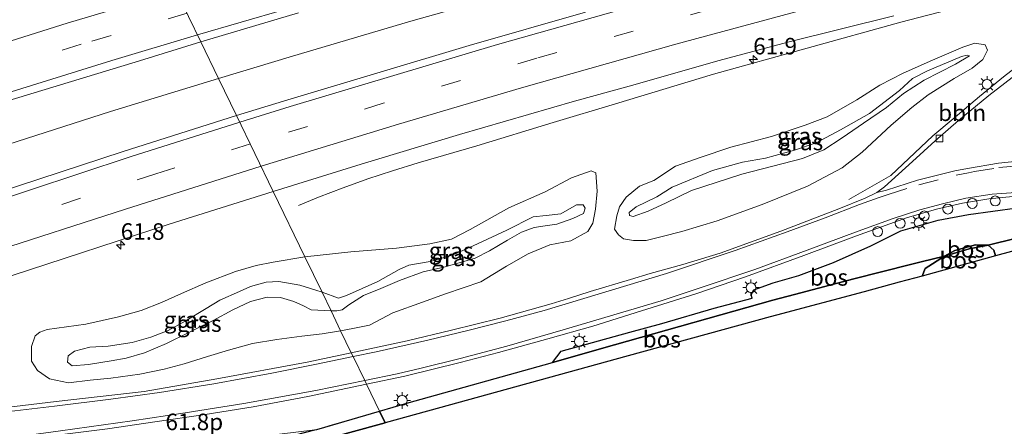
# Model space of a CAD drawing. Units: metres. Extents: x 179995 to 184837, y 485599 to 487502.
# Drawn here: x 180611 to 180760, y 485911 to 485972 of the extents above; entities that cross this region are included whole.
import ezdxf
from ezdxf.enums import TextEntityAlignment as Align

# ---------------------------------------------------------------- set-up
doc = ezdxf.new("R2010")
doc.units = ezdxf.units.M
doc.linetypes.add('IE-TERREINAFSCHEIDING', pattern=[10, 8, -2])
doc.linetypes.add('VW-3-9_STREEP', pattern=[12, 3, -9])
doc.layers.get('0').update_dxf_attribs({"lineweight": 25})
for name, color, linetype, lineweight in [('B-ME-AL-OVERIG-L-B1', 7, 'Continuous', 18), ('B-ME-AL-OVERIG-S-B1', 7, 'Continuous', 18), ('B-ME-AM-KILOMETR-S-B1', 7, 'Continuous', 18), ('B-ME-BV-GELEIDECONSTRUCTIE-GELEIDERAIL-L-B1', 213, 'BV-GELEIDERAIL', 18), ('B-ME-GR-BOS-GV-B6', 10, 'Continuous', 25), ('B-ME-GW-KRUINLIJN-L-B1', 93, 'Continuous', 18), ('B-ME-GW-TEENLIJN-L-B1', 93, 'Continuous', 18), ('B-ME-IE-GRASLAND-GV-B6', 93, 'Continuous', 18), ('B-ME-IE-HULPGEOMETRIE-L-B1', 53, 'Continuous', 18), ('B-ME-IE-MEUBILAIR_WEGMEUBILAIR-LICHTMAST-S-B1', 8, 'Continuous', 18), ('B-ME-IE-TERREINAFSCHEIDING-RASTERHEKWERK-L-B1', 8, 'IE-TERREINAFSCHEIDING', 18), ('B-ME-KG-KADASTRAAL-OPNAMEDTMGRENS-L-B1', 10, 'Continuous', 25), ('B-ME-VH-VERH_SOORT-BITUMEN-GV-B6', 8, 'IE-TERREINAFSCHEIDING-NATUURLIJK-HOUTWAL', 18), ('B-ME-VH-VERH_SOORT-KLINKERS-GV-B6', 8, 'IE-TERREINAFSCHEIDING-NATUURLIJK-HOUTWAL', 18), ('B-ME-VV-KOLK-S-B1', 8, 'Continuous', 18), ('B-ME-VW-MARKERING-39STREEP-015-L-B1', 255, 'VW-3-9_STREEP', 18), ('B-ME-VW-MARKERING-STREEP-015-L-B1', 7, 'Continuous', 18)]:
    doc.layers.add(name, color=color, linetype=linetype, lineweight=lineweight)
doc.styles.add('NLCS-ISO', font='NLCS-ISO.TTF')
doc.linetypes.add('BV-GELEIDERAIL', pattern='A,10,-3,[108,NLCS.SHX,S=1,R=0,X=0,Y=0],-3', length=16)
doc.linetypes.add('IE-TERREINAFSCHEIDING-NATUURLIJK-HOUTWAL', pattern='A,7,-1.5,[67,NLCS.SHX,S=0.75,R=45,X=0,Y=0],-1.5,7,-1.5,[70,NLCS.SHX,S=0.75,R=0,X=0,Y=0],-1.5', length=20)

# ---------------------------------------------------------------- blocks, each defined once
blk = doc.blocks.new('dtb')
blk.add_circle((0, 0), 0.75)
blk = doc.blocks.new('hecto')
for p, q in [((0, 0.625), (-0.625, 0)), ((0, -0.625), (0, 0.625)), ((-0.625, 0), (0.625, 0)), ((0.625, 0), (0, -0.625))]:
    blk.add_line(p, q)
blk = doc.blocks.new('kolk')
blk.add_lwpolyline([(-0.5, -0.5), (0.5, -0.5), (0.5, 0.5), (-0.5, 0.5)], close=True)
blk = doc.blocks.new('lantaarnpaal')
for p, q in [((-0.75, 0), (-1.25, 0)), ((-0.88, 0.88), (-0.53, 0.53)), ((0, 0.75), (0, 1.25)), ((0.53, 0.53), (0.88, 0.88)), ((0.75, 0), (1.25, 0)), ((-0.53, -0.53), (-0.88, -0.88)), ((0, -0.75), (0, -1.25)), ((0.53, -0.53), (0.88, -0.88))]:
    blk.add_line(p, q)
blk.add_circle((0, 0), 0.75)

msp = doc.modelspace()

# ---------------------------------------------------------------- linework, layer by layer
at = {"layer": 'B-ME-AL-OVERIG-L-B1'}
msp.add_polyline3d([(180771.1, 485971.5, 9.34), (180768.54, 485969.5, 9.31), (180764.53, 485966.88, 9.24), (180760.25, 485963.64, 9.2), (180756.66, 485960.62, 9.17), (180752.67, 485957.28, 9.18), (180749.59, 485954.67, 9.13), (180746.86, 485952.1, 9.12), (180743.19, 485948.68, 9), (180736.84, 485945.07, 8.87)], dxfattribs=at)
at = {"layer": 'B-ME-BV-GELEIDECONSTRUCTIE-GELEIDERAIL-L-B1'}
for points in [[(181003.06, 486038.16, 10.13), (180983.54, 486035.69, 10.09), (180962.41, 486032.98, 10.09), (180939.72, 486029.84, 10.1), (180921.74, 486026.95, 10.12), (180899.36, 486023.36, 10.14), (180877.04, 486019.53, 10.16), (180853.43, 486015.14, 10.16), (180833.82, 486011.3, 10.18), (180811.56, 486006.81, 10.17), (180788.07, 486001.83, 10.12), (180763.41, 485996.34, 10.12), (180736.14, 485989.8, 10.05), (180715.5, 485984.45, 9.92), (180703.92, 485981.41, 9.87), (180689.83, 485977.5, 9.81), (180670.57, 485972.03, 9.79), (180652.64, 485966.76, 9.82), (180641.46, 485963.38, 9.83)], [(180653.57, 485944.13, 8.91), (180656.58, 485945.42, 9.02), (180660.29, 485946.81, 9.19), (180664.02, 485948.2, 9.34), (180667.8, 485949.41, 9.44), (180671.67, 485950.59, 9.53), (180675.49, 485951.71, 9.58), (180680.56, 485953.19, 9.62), (180692.11, 485956.72, 9.67), (180701.54, 485959.52, 9.7), (180716.38, 485964.03, 9.78), (180744.72, 485971.88, 9.9), (180762.84, 485976.62, 9.97)], [(180641.46, 485963.38, 9.83), (180625.08, 485958.35, 9.85), (180606.7, 485952.47, 9.89), (180590.79, 485947.31, 9.85)]]:
    msp.add_polyline3d(points, dxfattribs=at)
at = {"layer": 'B-ME-GR-BOS-GV-B6'}
for points in [[(180762.23, 485939.19, 10.97), (180757.93, 485938.14, 11.74), (180756.02, 485938.2, 11.5), (180752.9, 485937.32, 11.44), (180751.32, 485936.5, 11.45), (180747.78, 485935.63, 10.73), (180746.21, 485935.23, 10.58), (180737.62, 485933.05, 9.75), (180728.65, 485930.69, 8.72), (180725.34, 485929.82, 8.34), (180701.36, 485923.05, 7.99), (180691.99, 485920.41, 8.2), (180693.3, 485922.11, 8.26), (180703.71, 485925, 8.27), (180708.54, 485926.27, 8.33), (180716.48, 485928.61, 8.41), (180722.24, 485930.12, 8.48), (180722.05, 485930.62, 8.5), (180722.49, 485931.38, 8.52), (180725.38, 485932.44, 8.47), (180729.31, 485933.57, 8.49), (180734.54, 485935.51, 8.56), (180740.21, 485938.07, 8.54), (180744.75, 485940.33, 8.59), (180750.37, 485941.91, 8.6), (180754.96, 485942.8, 8.57), (180762.34, 485943.78, 8.69)], [(180759.08, 485936.51, 11.85), (180758.78, 485937.37, 11.82), (180757.93, 485938.14, 11.74), (180762.23, 485939.19, 10.97), (180774.15, 485941.46, 9), (180776, 485941.8, 8.7), (180776.21, 485941.09, 8.57), (180775.83, 485939.89, 8.62), (180775.79, 485939.15, 8.66), (180775.44, 485937.19, 8.63), (180772.66, 485940.2, 9.41), (180759.08, 485936.51, 11.85)], [(180759.08, 485936.51, 11.85), (180747.94, 485933.47, 11.57), (180748.4, 485934.62, 11.53), (180751.32, 485936.5, 11.45), (180755.06, 485937.59, 11.65), (180757.93, 485938.14, 11.74), (180758.78, 485937.37, 11.82), (180759.08, 485936.51, 11.85)], [(180751.32, 485936.5, 11.45), (180752.9, 485937.32, 11.44), (180756.02, 485938.2, 11.5), (180757.93, 485938.14, 11.74), (180755.06, 485937.59, 11.65), (180751.32, 485936.5, 11.45)], [(180665.8, 485913.05, 8.21), (180669.97, 485914.23, 8.14), (180691.99, 485920.41, 8.2), (180701.36, 485923.05, 7.99), (180725.34, 485929.82, 8.34), (180728.65, 485930.69, 8.72), (180737.62, 485933.05, 9.75), (180746.21, 485935.23, 10.58), (180747.78, 485935.63, 10.73), (180751.32, 485936.5, 11.45), (180748.4, 485934.62, 11.53), (180747.94, 485933.47, 11.57), (180744.49, 485932.53, 11.22), (180739.16, 485931.07, 10.07), (180725.89, 485927.54, 7.76), (180724.94, 485927.28, 7.79), (180703.46, 485921.4, 7.67), (180673.08, 485913.03, 7.87), (180666.66, 485911.28, 7.98), (180665.8, 485913.05, 8.21)], [(180589.8, 485892.76, 8.09), (180616.01, 485899.62, 7.96), (180641.21, 485906.37, 7.99), (180656.03, 485910.19, 8.06), (180656.3, 485910.27, 8.17), (180665.8, 485913.05, 8.21), (180666.66, 485911.28, 7.98), (180655.95, 485908.34, 7.97), (180645.8, 485905.25, 7.94), (180616.99, 485895.63, 7.97), (180578.23, 485882.76, 8.23)]]:
    msp.add_polyline3d(points, dxfattribs=at)
at = {"layer": 'B-ME-GW-KRUINLIJN-L-B1'}
for points in [[(180713.05, 485946.44, 9.37), (180709.2, 485944.53, 9.33), (180706.49, 485943.28, 9.32), (180704.2, 485942.46, 9.32), (180703.64, 485942.64, 9.31), (180703.62, 485943.11, 9.34), (180704.68, 485943.97, 9.35), (180707.78, 485945.48, 9.3), (180710.13, 485946.92, 9.26), (180716.21, 485949.43, 9.35), (180720.74, 485950.71, 9.36), (180724.23, 485951.3, 9.34), (180728.62, 485952.54, 9.32), (180731.9, 485953.63, 9.34), (180735.58, 485955.61, 9.37), (180739.99, 485958.08, 9.4), (180744.52, 485961.53, 9.46), (180746.51, 485963.39, 9.47), (180748.74, 485964.54, 9.5), (180753.89, 485966.68, 9.54), (180754.75, 485966.92, 9.53), (180755.12, 485966.82, 9.52), (180753.02, 485965.54, 9.54), (180748.25, 485963.12, 9.54), (180745.11, 485961.11, 9.52), (180742.54, 485958.99, 9.46), (180739.09, 485956.6, 9.44), (180735.84, 485954.4, 9.42), (180733.06, 485952.56, 9.39), (180729.82, 485951.27, 9.37), (180720.64, 485948.91, 9.39), (180713.05, 485946.44, 9.37)], [(180657.11, 485931.02, 9.38), (180659.59, 485930.13, 9.41), (180660.84, 485930.55, 9.42), (180665.55, 485932.67, 9.39), (180668.79, 485934.48, 9.38), (180670.27, 485935.11, 9.36), (180673.48, 485935.68, 9.34), (180676.97, 485936.66, 9.32), (180680.66, 485938.33, 9.27), (180685.11, 485940.43, 9.23), (180689.05, 485942.41, 9.24), (180691.03, 485942.64, 9.28), (180693.24, 485942.87, 9.3), (180695.62, 485944.24, 9.28), (180696.62, 485944.23, 9.29), (180696.96, 485943.76, 9.29), (180696.71, 485942.95, 9.29), (180695.09, 485942.17, 9.28), (180692.63, 485941.3, 9.3), (180690.91, 485941.08, 9.28), (180689.23, 485940.8, 9.27), (180687.31, 485940.13, 9.22), (180685.2, 485938.9, 9.22), (180682.46, 485937.29, 9.21), (180680.28, 485936.2, 9.24), (180678.22, 485935.57, 9.3), (180675.56, 485934.8, 9.29), (180672.42, 485934.13, 9.36), (180668.86, 485932.82, 9.37), (180666.02, 485931.57, 9.38), (180663.37, 485930.51, 9.4), (180661.15, 485929.14, 9.44), (180660.15, 485928.38, 9.47), (180659.35, 485928.2, 9.47), (180658.48, 485928.2, 9.42)], [(180751.32, 485936.5, 11.45), (180752.9, 485937.32, 11.44), (180756.02, 485938.2, 11.5), (180757.93, 485938.14, 11.74)], [(180759.08, 485936.51, 11.85), (180758.78, 485937.37, 11.82), (180757.93, 485938.14, 11.74)], [(180747.94, 485933.47, 11.57), (180748.4, 485934.62, 11.53), (180751.32, 485936.5, 11.45)], [(180657.11, 485931.02, 9.38), (180656.15, 485931.33, 9.37), (180653.74, 485932.09, 9.34), (180650.58, 485932.65, 9.34), (180648.67, 485932.56, 9.33), (180646.26, 485931.89, 9.33), (180644.6, 485931.11, 9.35), (180641.66, 485929.8, 9.36), (180639.58, 485928.57, 9.36), (180636.39, 485926.64, 9.37), (180633.83, 485925.21, 9.3), (180631.22, 485924.22, 9.28), (180628.38, 485923.43, 9.28), (180624.72, 485922.88, 9.27), (180621.94, 485922.71, 9.27), (180619.64, 485922.09, 9.29), (180618.66, 485921.39, 9.28), (180618.58, 485920.45, 9.27), (180619.29, 485919.91, 9.31), (180621.78, 485920.07, 9.34), (180625.19, 485920.65, 9.34), (180627.46, 485921.05, 9.35), (180630.24, 485921.87, 9.37), (180633.55, 485923.27, 9.41), (180637.03, 485925, 9.42), (180640.61, 485926.74, 9.43), (180643.63, 485928.37, 9.44), (180646.3, 485929.63, 9.45), (180648.83, 485930.28, 9.36), (180650.84, 485930.21, 9.33), (180652.86, 485929.64, 9.34), (180654.32, 485928.96, 9.32), (180655.49, 485928.35, 9.29), (180658.48, 485928.2, 9.42)]]:
    msp.add_polyline3d(points, dxfattribs=at)
at = {"layer": 'B-ME-GW-TEENLIJN-L-B1'}
for points in [[(180716.91, 485941.83, 8.49), (180711.56, 485940.23, 8.48), (180708.62, 485939.48, 8.45), (180706.19, 485938.85, 8.46), (180704.27, 485938.83, 8.51), (180702.77, 485939.12, 8.57), (180701.98, 485939.71, 8.63), (180701.36, 485940.58, 8.67), (180701.76, 485942.59, 8.73), (180702.12, 485943.96, 8.76), (180703.14, 485945.39, 8.74), (180705.16, 485947.08, 8.77), (180707.36, 485947.92, 8.7), (180710.64, 485950.1, 8.68), (180714.34, 485951.41, 8.71), (180718.99, 485952.97, 8.68), (180725.17, 485954.58, 8.68), (180730.25, 485956.31, 8.75), (180733.56, 485957.56, 8.8), (180738.08, 485960.16, 8.89), (180741.53, 485962.37, 8.99), (180745.08, 485964.15, 9.02), (180749.51, 485966.12, 9.09), (180754.11, 485968.09, 9.1), (180755.95, 485968.69, 9.1), (180757.47, 485968.48, 9.09), (180757.83, 485967.67, 9.05), (180757.16, 485966.25, 9.03), (180755.53, 485964.95, 8.99), (180752.78, 485963.35, 8.96), (180748.88, 485960.89, 8.91), (180746.4, 485959, 8.85), (180743.28, 485956.28, 8.72), (180738.89, 485952.22, 8.59), (180735.83, 485949.84, 8.54), (180730.61, 485947.08, 8.51), (180723.75, 485944.31, 8.52), (180716.91, 485941.83, 8.49)], [(180654.52, 485936.38, 8.74), (180661.45, 485937.16, 8.7), (180668.39, 485937.67, 8.68), (180673.44, 485938.33, 8.67), (180676.71, 485939.05, 8.72), (180679.55, 485940.5, 8.69), (180685.4, 485943.81, 8.72), (180690.91, 485946.22, 8.76), (180694.87, 485948.36, 8.8), (180697.85, 485949.41, 8.82), (180698.57, 485949.07, 8.8), (180698.77, 485946.33, 8.77), (180698.49, 485943.58, 8.75), (180698.09, 485941.47, 8.71), (180697.36, 485940.23, 8.65), (180694.76, 485938.78, 8.56), (180691.61, 485938.19, 8.5), (180688.33, 485936.83, 8.49), (180685.02, 485934.96, 8.5), (180681.16, 485932.61, 8.43), (180675.8, 485930.77, 8.45), (180672.3, 485929.54, 8.46), (180667.85, 485927.92, 8.44), (180664.28, 485926.06, 8.44), (180661.77, 485925.51, 8.44), (180659.93, 485925.19, 8.42)], [(180654.52, 485936.38, 8.74), (180649.7, 485935.58, 8.72), (180647.13, 485935.07, 8.76), (180643.99, 485934.14, 8.77), (180639.53, 485932.47, 8.71), (180635.83, 485930.85, 8.66), (180632.81, 485929.49, 8.65), (180629.75, 485928.25, 8.64), (180626.31, 485927.28, 8.64), (180621.36, 485926.21, 8.63), (180615.53, 485925.37, 8.65), (180614.41, 485924.96, 8.58), (180613.7, 485924.42, 8.53), (180613.14, 485922.79, 8.5), (180613.12, 485920.6, 8.46), (180614.04, 485919.18, 8.43), (180615.86, 485917.93, 8.43), (180618.71, 485917.31, 8.42), (180622.02, 485917.7, 8.44), (180625.16, 485918.02, 8.44), (180629.52, 485918.62, 8.45), (180633.22, 485919.38, 8.49), (180636.23, 485920.18, 8.44), (180639.76, 485921.31, 8.42), (180642.93, 485922.27, 8.37), (180646.61, 485923.24, 8.37), (180650.26, 485923.86, 8.37), (180654.03, 485924.38, 8.39), (180657.13, 485924.75, 8.42), (180659.93, 485925.19, 8.42)]]:
    msp.add_polyline3d(points, dxfattribs=at)
at = {"layer": 'B-ME-IE-GRASLAND-GV-B6'}
for points in [[(180697.01, 485973.43, 9.44), (180679.38, 485968.37, 9.41), (180651.93, 485960.15, 9.38), (180644.18, 485957.75, 9.34), (180641.46, 485963.38, 9.83), (180638.78, 485968.92, 9.23), (180653.56, 485973.32, 9.3)], [(180762.9, 485964.54, 8.87), (180758.05, 485960.77, 8.83), (180753.46, 485957, 8.81), (180749.94, 485953.95, 8.77), (180746.51, 485950.83, 8.71), (180742.27, 485946.99, 8.6), (180741.1, 485946.11, 8.61), (180739.35, 485945.27, 8.62), (180735.32, 485943.66, 8.61), (180726.57, 485940.28, 8.55), (180717.38, 485936.95, 8.46), (180711.71, 485935.21, 8.45), (180706.79, 485933.85, 8.42), (180703.79, 485932.96, 8.43), (180697.7, 485931.12, 8.41), (180694.41, 485930.07, 8.41), (180691.82, 485929.28, 8.43), (180684.09, 485927.08, 8.45), (180676.7, 485925.29, 8.44), (180669.98, 485923.68, 8.45), (180661.54, 485921.87, 8.43), (180659.93, 485925.19, 8.42), (180661.77, 485925.51, 8.44), (180664.28, 485926.06, 8.44), (180667.85, 485927.92, 8.44), (180672.3, 485929.54, 8.46), (180675.8, 485930.77, 8.45), (180681.16, 485932.61, 8.43), (180685.02, 485934.96, 8.5), (180688.33, 485936.83, 8.49), (180691.61, 485938.19, 8.5), (180694.76, 485938.78, 8.56), (180697.36, 485940.23, 8.65), (180698.09, 485941.47, 8.71), (180698.49, 485943.58, 8.75), (180698.77, 485946.33, 8.77), (180698.57, 485949.07, 8.8), (180697.85, 485949.41, 8.82), (180694.87, 485948.36, 8.8), (180690.91, 485946.22, 8.76), (180685.4, 485943.81, 8.72), (180679.55, 485940.5, 8.69), (180676.71, 485939.05, 8.72), (180673.44, 485938.33, 8.67), (180668.39, 485937.67, 8.68), (180661.45, 485937.16, 8.7), (180654.52, 485936.38, 8.74), (180649.73, 485946.27, 9.01), (180663.03, 485950.42, 9.08), (180677.94, 485954.9, 9.11), (180695.31, 485959.93, 9.16), (180703.61, 485962.23, 9.16), (180717.22, 485966.08, 9.18), (180727.6, 485968.86, 9.21), (180743.67, 485972.83, 9.23)], [(180608.34, 485959.63, 9.16), (180629.47, 485966.04, 9.23), (180638.78, 485968.92, 9.23), (180641.46, 485963.38, 9.83), (180644.18, 485957.75, 9.34), (180626.99, 485952.34, 9.26), (180604.67, 485944.99, 9.24)], [(180716.91, 485941.83, 8.49), (180711.56, 485940.23, 8.48), (180708.62, 485939.48, 8.45), (180706.19, 485938.85, 8.46), (180704.27, 485938.83, 8.51), (180702.77, 485939.12, 8.57), (180701.98, 485939.71, 8.63), (180701.36, 485940.58, 8.67), (180701.76, 485942.59, 8.73), (180702.12, 485943.96, 8.76), (180703.14, 485945.39, 8.74), (180705.16, 485947.08, 8.77), (180707.36, 485947.92, 8.7), (180710.64, 485950.1, 8.68), (180714.34, 485951.41, 8.71), (180718.99, 485952.97, 8.68), (180725.17, 485954.58, 8.68), (180730.25, 485956.31, 8.75), (180733.56, 485957.56, 8.8), (180738.08, 485960.16, 8.89), (180741.53, 485962.37, 8.99), (180745.08, 485964.15, 9.02), (180749.51, 485966.12, 9.09), (180754.11, 485968.09, 9.1), (180755.95, 485968.69, 9.1), (180757.47, 485968.48, 9.09), (180757.83, 485967.67, 9.05), (180757.16, 485966.25, 9.03), (180755.53, 485964.95, 8.99), (180752.78, 485963.35, 8.96), (180748.88, 485960.89, 8.91), (180746.4, 485959, 8.85), (180743.28, 485956.28, 8.72), (180738.89, 485952.22, 8.59), (180735.83, 485949.84, 8.54), (180730.61, 485947.08, 8.51), (180723.75, 485944.31, 8.52), (180716.91, 485941.83, 8.49)], [(180716.91, 485941.83, 8.49), (180723.75, 485944.31, 8.52), (180730.61, 485947.08, 8.51), (180735.83, 485949.84, 8.54), (180738.89, 485952.22, 8.59), (180743.28, 485956.28, 8.72), (180746.4, 485959, 8.85), (180748.88, 485960.89, 8.91), (180752.78, 485963.35, 8.96), (180755.53, 485964.95, 8.99), (180757.16, 485966.25, 9.03), (180757.83, 485967.67, 9.05), (180757.47, 485968.48, 9.09), (180755.95, 485968.69, 9.1), (180754.11, 485968.09, 9.1), (180749.51, 485966.12, 9.09), (180745.08, 485964.15, 9.02), (180741.53, 485962.37, 8.99), (180738.08, 485960.16, 8.89), (180733.56, 485957.56, 8.8), (180730.25, 485956.31, 8.75), (180725.17, 485954.58, 8.68), (180718.99, 485952.97, 8.68), (180714.34, 485951.41, 8.71), (180710.64, 485950.1, 8.68), (180707.36, 485947.92, 8.7), (180705.16, 485947.08, 8.77), (180703.14, 485945.39, 8.74), (180702.12, 485943.96, 8.76), (180701.76, 485942.59, 8.73), (180701.36, 485940.58, 8.67), (180701.98, 485939.71, 8.63), (180702.77, 485939.12, 8.57), (180704.27, 485938.83, 8.51), (180706.19, 485938.85, 8.46), (180708.62, 485939.48, 8.45), (180711.56, 485940.23, 8.48), (180716.91, 485941.83, 8.49)], [(180713.05, 485946.44, 9.37), (180709.2, 485944.53, 9.33), (180706.49, 485943.28, 9.32), (180704.2, 485942.46, 9.32), (180703.64, 485942.64, 9.31), (180703.62, 485943.11, 9.34), (180704.68, 485943.97, 9.35), (180707.78, 485945.48, 9.3), (180710.13, 485946.92, 9.26), (180716.21, 485949.43, 9.35), (180720.74, 485950.71, 9.36), (180724.23, 485951.3, 9.34), (180728.62, 485952.54, 9.32), (180731.9, 485953.63, 9.34), (180735.58, 485955.61, 9.37), (180739.99, 485958.08, 9.4), (180744.52, 485961.53, 9.46), (180746.51, 485963.39, 9.47), (180748.74, 485964.54, 9.5), (180753.89, 485966.68, 9.54), (180754.75, 485966.92, 9.53), (180755.12, 485966.82, 9.52), (180753.02, 485965.54, 9.54), (180748.25, 485963.12, 9.54), (180745.11, 485961.11, 9.52), (180742.54, 485958.99, 9.46), (180739.09, 485956.6, 9.44), (180735.84, 485954.4, 9.42), (180733.06, 485952.56, 9.39), (180729.82, 485951.27, 9.37), (180720.64, 485948.91, 9.39), (180713.05, 485946.44, 9.37)], [(180713.05, 485946.44, 9.37), (180720.64, 485948.91, 9.39), (180729.82, 485951.27, 9.37), (180733.06, 485952.56, 9.39), (180735.84, 485954.4, 9.42), (180739.09, 485956.6, 9.44), (180742.54, 485958.99, 9.46), (180745.11, 485961.11, 9.52), (180748.25, 485963.12, 9.54), (180753.02, 485965.54, 9.54), (180755.12, 485966.82, 9.52), (180754.75, 485966.92, 9.53), (180753.89, 485966.68, 9.54), (180748.74, 485964.54, 9.5), (180746.51, 485963.39, 9.47), (180744.52, 485961.53, 9.46), (180739.99, 485958.08, 9.4), (180735.58, 485955.61, 9.37), (180731.9, 485953.63, 9.34), (180728.62, 485952.54, 9.32), (180724.23, 485951.3, 9.34), (180720.74, 485950.71, 9.36), (180716.21, 485949.43, 9.35), (180710.13, 485946.92, 9.26), (180707.78, 485945.48, 9.3), (180704.68, 485943.97, 9.35), (180703.62, 485943.11, 9.34), (180703.64, 485942.64, 9.31), (180704.2, 485942.46, 9.32), (180706.49, 485943.28, 9.32), (180709.2, 485944.53, 9.33), (180713.05, 485946.44, 9.37)], [(180658.48, 485928.2, 9.42), (180659.35, 485928.2, 9.47), (180660.15, 485928.38, 9.47), (180661.15, 485929.14, 9.44), (180663.37, 485930.51, 9.4), (180666.02, 485931.57, 9.38), (180668.86, 485932.82, 9.37), (180672.42, 485934.13, 9.36), (180675.56, 485934.8, 9.29), (180678.22, 485935.57, 9.3), (180680.28, 485936.2, 9.24), (180682.46, 485937.29, 9.21), (180685.2, 485938.9, 9.22), (180687.31, 485940.13, 9.22), (180689.23, 485940.8, 9.27), (180690.91, 485941.08, 9.28), (180692.63, 485941.3, 9.3), (180695.09, 485942.17, 9.28), (180696.71, 485942.95, 9.29), (180696.96, 485943.76, 9.29), (180696.62, 485944.23, 9.29), (180695.62, 485944.24, 9.28), (180693.24, 485942.87, 9.3), (180691.03, 485942.64, 9.28), (180689.05, 485942.41, 9.24), (180685.11, 485940.43, 9.23), (180680.66, 485938.33, 9.27), (180676.97, 485936.66, 9.32), (180673.48, 485935.68, 9.34), (180670.27, 485935.11, 9.36), (180668.79, 485934.48, 9.38), (180665.55, 485932.67, 9.39), (180660.84, 485930.55, 9.42), (180659.59, 485930.13, 9.41), (180657.11, 485931.02, 9.38), (180654.52, 485936.38, 8.74), (180661.45, 485937.16, 8.7), (180668.39, 485937.67, 8.68), (180673.44, 485938.33, 8.67), (180676.71, 485939.05, 8.72), (180679.55, 485940.5, 8.69), (180685.4, 485943.81, 8.72), (180690.91, 485946.22, 8.76), (180694.87, 485948.36, 8.8), (180697.85, 485949.41, 8.82), (180698.57, 485949.07, 8.8), (180698.77, 485946.33, 8.77), (180698.49, 485943.58, 8.75), (180698.09, 485941.47, 8.71), (180697.36, 485940.23, 8.65), (180694.76, 485938.78, 8.56), (180691.61, 485938.19, 8.5), (180688.33, 485936.83, 8.49), (180685.02, 485934.96, 8.5), (180681.16, 485932.61, 8.43), (180675.8, 485930.77, 8.45), (180672.3, 485929.54, 8.46), (180667.85, 485927.92, 8.44), (180664.28, 485926.06, 8.44), (180661.77, 485925.51, 8.44), (180659.93, 485925.19, 8.42), (180658.48, 485928.2, 9.42)], [(180610.22, 485933.58, 9.02), (180633.98, 485941.32, 9.02), (180649.73, 485946.27, 9.01), (180654.52, 485936.38, 8.74), (180649.7, 485935.58, 8.72), (180647.13, 485935.07, 8.76), (180643.99, 485934.14, 8.77), (180639.53, 485932.47, 8.71), (180635.83, 485930.85, 8.66), (180632.81, 485929.49, 8.65), (180629.75, 485928.25, 8.64), (180626.31, 485927.28, 8.64), (180621.36, 485926.21, 8.63), (180615.53, 485925.37, 8.65), (180614.41, 485924.96, 8.58), (180613.7, 485924.42, 8.53), (180613.14, 485922.79, 8.5), (180613.12, 485920.6, 8.46), (180614.04, 485919.18, 8.43), (180615.86, 485917.93, 8.43), (180618.71, 485917.31, 8.42), (180622.02, 485917.7, 8.44), (180625.16, 485918.02, 8.44), (180629.52, 485918.62, 8.45), (180633.22, 485919.38, 8.49), (180636.23, 485920.18, 8.44), (180639.76, 485921.31, 8.42), (180642.93, 485922.27, 8.37), (180646.61, 485923.24, 8.37), (180650.26, 485923.86, 8.37), (180654.03, 485924.38, 8.39), (180657.13, 485924.75, 8.42), (180659.93, 485925.19, 8.42)], [(180762.34, 485943.78, 8.69), (180754.96, 485942.8, 8.57), (180750.37, 485941.91, 8.6), (180744.75, 485940.33, 8.59), (180740.21, 485938.07, 8.54), (180734.54, 485935.51, 8.56), (180729.31, 485933.57, 8.49), (180725.38, 485932.44, 8.47), (180722.49, 485931.38, 8.52), (180722.05, 485930.62, 8.5), (180722.24, 485930.12, 8.48), (180716.48, 485928.61, 8.41), (180708.54, 485926.27, 8.33), (180703.71, 485925, 8.27), (180693.3, 485922.11, 8.26), (180691.99, 485920.41, 8.2), (180669.97, 485914.23, 8.14), (180665.8, 485913.05, 8.21), (180663.85, 485917.09, 8.32), (180669.65, 485918.33, 8.34), (180678.04, 485920.38, 8.32), (180683.81, 485921.89, 8.33), (180691.28, 485923.98, 8.33), (180698.1, 485925.91, 8.32), (180705.45, 485928.2, 8.35), (180713.72, 485930.8, 8.38), (180721.23, 485933.35, 8.45), (180730.05, 485936.56, 8.49), (180738.03, 485939.55, 8.5), (180745.57, 485942.26, 8.55), (180750.13, 485943.59, 8.56), (180754.06, 485944.5, 8.58), (180758.05, 485945.14, 8.61), (180761.7, 485945.5, 8.63)], [(180658.48, 485928.2, 9.42), (180657.11, 485931.02, 9.38), (180659.59, 485930.13, 9.41), (180660.84, 485930.55, 9.42), (180665.55, 485932.67, 9.39), (180668.79, 485934.48, 9.38), (180670.27, 485935.11, 9.36), (180673.48, 485935.68, 9.34), (180676.97, 485936.66, 9.32), (180680.66, 485938.33, 9.27), (180685.11, 485940.43, 9.23), (180689.05, 485942.41, 9.24), (180691.03, 485942.64, 9.28), (180693.24, 485942.87, 9.3), (180695.62, 485944.24, 9.28), (180696.62, 485944.23, 9.29), (180696.96, 485943.76, 9.29), (180696.71, 485942.95, 9.29), (180695.09, 485942.17, 9.28), (180692.63, 485941.3, 9.3), (180690.91, 485941.08, 9.28), (180689.23, 485940.8, 9.27), (180687.31, 485940.13, 9.22), (180685.2, 485938.9, 9.22), (180682.46, 485937.29, 9.21), (180680.28, 485936.2, 9.24), (180678.22, 485935.57, 9.3), (180675.56, 485934.8, 9.29), (180672.42, 485934.13, 9.36), (180668.86, 485932.82, 9.37), (180666.02, 485931.57, 9.38), (180663.37, 485930.51, 9.4), (180661.15, 485929.14, 9.44), (180660.15, 485928.38, 9.47), (180659.35, 485928.2, 9.47), (180658.48, 485928.2, 9.42)], [(180658.48, 485928.2, 9.42), (180659.93, 485925.19, 8.42), (180657.13, 485924.75, 8.42), (180654.03, 485924.38, 8.39), (180650.26, 485923.86, 8.37), (180646.61, 485923.24, 8.37), (180642.93, 485922.27, 8.37), (180639.76, 485921.31, 8.42), (180636.23, 485920.18, 8.44), (180633.22, 485919.38, 8.49), (180629.52, 485918.62, 8.45), (180625.16, 485918.02, 8.44), (180622.02, 485917.7, 8.44), (180618.71, 485917.31, 8.42), (180615.86, 485917.93, 8.43), (180614.04, 485919.18, 8.43), (180613.12, 485920.6, 8.46), (180613.14, 485922.79, 8.5), (180613.7, 485924.42, 8.53), (180614.41, 485924.96, 8.58), (180615.53, 485925.37, 8.65), (180621.36, 485926.21, 8.63), (180626.31, 485927.28, 8.64), (180629.75, 485928.25, 8.64), (180632.81, 485929.49, 8.65), (180635.83, 485930.85, 8.66), (180639.53, 485932.47, 8.71), (180643.99, 485934.14, 8.77), (180647.13, 485935.07, 8.76), (180649.7, 485935.58, 8.72), (180654.52, 485936.38, 8.74), (180657.11, 485931.02, 9.38), (180656.15, 485931.33, 9.37), (180653.74, 485932.09, 9.34), (180650.58, 485932.65, 9.34), (180648.67, 485932.56, 9.33), (180646.26, 485931.89, 9.33), (180644.6, 485931.11, 9.35), (180641.66, 485929.8, 9.36), (180639.58, 485928.57, 9.36), (180636.39, 485926.64, 9.37), (180633.83, 485925.21, 9.3), (180631.22, 485924.22, 9.28), (180628.38, 485923.43, 9.28), (180624.72, 485922.88, 9.27), (180621.94, 485922.71, 9.27), (180619.64, 485922.09, 9.29), (180618.66, 485921.39, 9.28), (180618.58, 485920.45, 9.27), (180619.29, 485919.91, 9.31), (180621.78, 485920.07, 9.34), (180625.19, 485920.65, 9.34), (180627.46, 485921.05, 9.35), (180630.24, 485921.87, 9.37), (180633.55, 485923.27, 9.41), (180637.03, 485925, 9.42), (180640.61, 485926.74, 9.43), (180643.63, 485928.37, 9.44), (180646.3, 485929.63, 9.45), (180648.83, 485930.28, 9.36), (180650.84, 485930.21, 9.33), (180652.86, 485929.64, 9.34), (180654.32, 485928.96, 9.32), (180655.49, 485928.35, 9.29), (180658.48, 485928.2, 9.42)], [(180658.48, 485928.2, 9.42), (180655.49, 485928.35, 9.29), (180654.32, 485928.96, 9.32), (180652.86, 485929.64, 9.34), (180650.84, 485930.21, 9.33), (180648.83, 485930.28, 9.36), (180646.3, 485929.63, 9.45), (180643.63, 485928.37, 9.44), (180640.61, 485926.74, 9.43), (180637.03, 485925, 9.42), (180633.55, 485923.27, 9.41), (180630.24, 485921.87, 9.37), (180627.46, 485921.05, 9.35), (180625.19, 485920.65, 9.34), (180621.78, 485920.07, 9.34), (180619.29, 485919.91, 9.31), (180618.58, 485920.45, 9.27), (180618.66, 485921.39, 9.28), (180619.64, 485922.09, 9.29), (180621.94, 485922.71, 9.27), (180624.72, 485922.88, 9.27), (180628.38, 485923.43, 9.28), (180631.22, 485924.22, 9.28), (180633.83, 485925.21, 9.3), (180636.39, 485926.64, 9.37), (180639.58, 485928.57, 9.36), (180641.66, 485929.8, 9.36), (180644.6, 485931.11, 9.35), (180646.26, 485931.89, 9.33), (180648.67, 485932.56, 9.33), (180650.58, 485932.65, 9.34), (180653.74, 485932.09, 9.34), (180656.15, 485931.33, 9.37), (180657.11, 485931.02, 9.38), (180658.48, 485928.2, 9.42)], [(180659.93, 485925.19, 8.42), (180661.54, 485921.87, 8.43), (180654.86, 485920.43, 8.44), (180641.18, 485917.93, 8.42), (180630.2, 485916.02, 8.44), (180616.85, 485914.49, 8.46), (180603.79, 485912.94, 8.48)], [(180663.85, 485917.09, 8.32), (180665.8, 485913.05, 8.21), (180656.3, 485910.27, 8.17), (180656.03, 485910.19, 8.06), (180643.26, 485908.65, 8.24), (180631.3, 485907.11, 8.26), (180617.89, 485905.7, 8.24), (180597.54, 485903.27, 8.23)], [(180602.7, 485907.49, 8.4), (180617.77, 485909.48, 8.35), (180624.63, 485910.36, 8.32), (180631.81, 485911.39, 8.32), (180639.44, 485912.51, 8.35), (180646.67, 485913.67, 8.31), (180654.96, 485915.22, 8.33), (180663.85, 485917.09, 8.32)]]:
    msp.add_polyline3d(points, dxfattribs=at)
at = {"layer": 'B-ME-IE-HULPGEOMETRIE-L-B1'}
msp.add_polyline3d([(180616.86, 486014.23, 7.6), (180625.74, 485995.88, 7.48), (180627.19, 485992.88, 9.16), (180628.95, 485989.24, 9.24), (180632.46, 485981.97, 9.37), (180633.19, 485980.46, 9.5), (180638.78, 485968.92, 9.23), (180641.46, 485963.38, 9.83), (180644.18, 485957.75, 9.34), (180649.73, 485946.27, 9.01), (180654.52, 485936.38, 8.74), (180657.11, 485931.02, 9.38), (180658.48, 485928.2, 9.42), (180659.93, 485925.19, 8.42), (180661.54, 485921.87, 8.43), (180661.81, 485921.32, 8.43), (180663.58, 485917.65, 8.34), (180663.85, 485917.09, 8.32), (180665.8, 485913.05, 8.21), (180666.66, 485911.28, 7.98)], dxfattribs=at)
at = {"layer": 'B-ME-IE-TERREINAFSCHEIDING-RASTERHEKWERK-L-B1'}
for points in [[(180665.8, 485913.05, 8.21), (180669.97, 485914.23, 8.14), (180691.99, 485920.41, 8.2), (180701.36, 485923.05, 7.99), (180725.34, 485929.82, 8.34), (180728.65, 485930.69, 8.72), (180737.62, 485933.05, 9.75), (180746.21, 485935.23, 10.58), (180747.78, 485935.63, 10.73), (180751.32, 485936.5, 11.45), (180755.06, 485937.59, 11.65), (180757.93, 485938.14, 11.74), (180762.23, 485939.19, 10.97)], [(180665.8, 485913.05, 8.21), (180656.3, 485910.27, 8.17), (180656.03, 485910.19, 8.06), (180641.21, 485906.37, 7.99), (180616.01, 485899.62, 7.96), (180589.8, 485892.76, 8.09)]]:
    msp.add_polyline3d(points, dxfattribs=at)
at = {"layer": 'B-ME-KG-KADASTRAAL-OPNAMEDTMGRENS-L-B1'}
for points in [[(180772.66, 485940.2, 9.41), (180759.08, 485936.51, 11.85), (180747.94, 485933.47, 11.57), (180744.49, 485932.53, 11.22), (180739.16, 485931.07, 10.07), (180725.89, 485927.54, 7.76), (180724.94, 485927.28, 7.79), (180703.46, 485921.4, 7.67), (180673.08, 485913.03, 7.87), (180666.66, 485911.28, 7.98)], [(180578.23, 485882.76, 8.23), (180616.99, 485895.63, 7.97), (180645.8, 485905.25, 7.94), (180655.95, 485908.34, 7.97), (180666.66, 485911.28, 7.98)]]:
    msp.add_polyline3d(points, dxfattribs=at)
at = {"layer": 'B-ME-VH-VERH_SOORT-BITUMEN-GV-B6'}
for points in [[(180633.19, 485980.46, 9.5), (180638.78, 485968.92, 9.23), (180629.47, 485966.04, 9.23), (180608.34, 485959.63, 9.16)], [(180653.56, 485973.32, 9.3), (180638.78, 485968.92, 9.23), (180633.19, 485980.46, 9.5)], [(180743.67, 485972.83, 9.23), (180727.6, 485968.86, 9.21), (180717.22, 485966.08, 9.18), (180703.61, 485962.23, 9.16), (180695.31, 485959.93, 9.16), (180677.94, 485954.9, 9.11), (180663.03, 485950.42, 9.08), (180649.73, 485946.27, 9.01), (180644.18, 485957.75, 9.34), (180651.93, 485960.15, 9.38), (180679.38, 485968.37, 9.41), (180697.01, 485973.43, 9.44)], [(180604.67, 485944.99, 9.24), (180626.99, 485952.34, 9.26), (180644.18, 485957.75, 9.34)], [(180644.18, 485957.75, 9.34), (180649.73, 485946.27, 9.01), (180633.98, 485941.32, 9.02), (180610.22, 485933.58, 9.02)], [(180761.7, 485945.5, 8.63), (180758.05, 485945.14, 8.61), (180754.06, 485944.5, 8.58), (180750.13, 485943.59, 8.56), (180745.57, 485942.26, 8.55), (180738.03, 485939.55, 8.5), (180730.05, 485936.56, 8.49), (180721.23, 485933.35, 8.45), (180713.72, 485930.8, 8.38), (180705.45, 485928.2, 8.35), (180698.1, 485925.91, 8.32), (180691.28, 485923.98, 8.33), (180683.81, 485921.89, 8.33), (180678.04, 485920.38, 8.32), (180669.65, 485918.33, 8.34), (180663.85, 485917.09, 8.32), (180663.58, 485917.65, 8.34), (180661.81, 485921.32, 8.43), (180661.54, 485921.87, 8.43), (180669.98, 485923.68, 8.45), (180676.7, 485925.29, 8.44), (180684.09, 485927.08, 8.45), (180691.82, 485929.28, 8.43), (180694.41, 485930.07, 8.41), (180697.7, 485931.12, 8.41), (180703.79, 485932.96, 8.43), (180706.79, 485933.85, 8.42), (180711.71, 485935.21, 8.45), (180717.38, 485936.95, 8.46), (180726.57, 485940.28, 8.55), (180735.32, 485943.66, 8.61), (180739.35, 485945.27, 8.62), (180741.1, 485946.11, 8.61), (180742.58, 485946.48, 8.6), (180747.26, 485947.96, 8.64), (180752.92, 485949.4, 8.66), (180754.84, 485949.77, 8.68), (180759.49, 485950.57, 8.74), (180762.93, 485950.89, 8.75)], [(180603.79, 485912.94, 8.48), (180616.85, 485914.49, 8.46), (180630.2, 485916.02, 8.44), (180641.18, 485917.93, 8.42), (180654.86, 485920.43, 8.44), (180661.54, 485921.87, 8.43), (180661.81, 485921.32, 8.43), (180663.58, 485917.65, 8.34), (180663.85, 485917.09, 8.32), (180654.96, 485915.22, 8.33), (180646.67, 485913.67, 8.31), (180639.44, 485912.51, 8.35), (180631.81, 485911.39, 8.32), (180624.63, 485910.36, 8.32), (180617.77, 485909.48, 8.35), (180602.7, 485907.49, 8.4)]]:
    msp.add_polyline3d(points, dxfattribs=at)
at = {"layer": 'B-ME-VH-VERH_SOORT-KLINKERS-GV-B6'}
msp.add_polyline3d([(180762.93, 485950.89, 8.75), (180759.49, 485950.57, 8.74), (180754.84, 485949.77, 8.68), (180752.92, 485949.4, 8.66), (180747.26, 485947.96, 8.64), (180742.58, 485946.48, 8.6), (180741.1, 485946.11, 8.61), (180742.27, 485946.99, 8.6), (180746.51, 485950.83, 8.71), (180749.94, 485953.95, 8.77), (180753.46, 485957, 8.81), (180758.05, 485960.77, 8.83), (180762.9, 485964.54, 8.87)], dxfattribs=at)
at = {"layer": 'B-ME-VW-MARKERING-39STREEP-015-L-B1'}
for points in [[(180810.25, 485997.1, 9.37), (180785.95, 485991.62, 9.41), (180762.48, 485985.96, 9.41), (180739.09, 485979.99, 9.4), (180715.78, 485973.79, 9.39), (180689.61, 485966.42, 9.36), (180666.39, 485959.61, 9.32), (180646.26, 485953.46, 9.28)], [(180636.69, 485973.24, 9.4), (180620.63, 485968.55, 9.42), (180606.46, 485964.1, 9.38), (180584.27, 485956.95, 9.3), (180571.95, 485952.85, 9.27), (180560.93, 485949.11, 9.28), (180550.36, 485945.41, 9.29), (180538.82, 485941.31, 9.27), (180527.13, 485937.12, 9.25), (180516.12, 485933.16, 9.26), (180504.41, 485928.79, 9.26), (180493.14, 485924.53, 9.28), (180481.88, 485920.18, 9.22), (180470.85, 485915.79, 9.23), (180451.19, 485907.79, 9.19), (180437.14, 485901.91, 9.16), (180426.07, 485897.21, 9.14), (180406.57, 485888.78, 9.05), (180384.56, 485878.95, 9.1), (180362.57, 485868.84, 9.1), (180340.76, 485858.51, 9.08), (180327.13, 485851.85, 9.03), (180316.33, 485846.54, 9.05)], [(180646.26, 485953.46, 9.28), (180631.97, 485948.96, 9.27), (180605.44, 485940.34, 9.21)], [(180741.47, 485945.35, 8.59), (180742.79, 485945.82, 8.6), (180747.46, 485947.29, 8.64), (180753.08, 485948.72, 8.66), (180754.97, 485949.08, 8.68), (180755.86, 485949.27, 8.71), (180759.58, 485949.88, 8.74), (180762.99, 485950.2, 8.75), (180766.21, 485950.24, 8.77), (180766.41, 485950.23, 8.77)]]:
    msp.add_polyline3d(points, dxfattribs=at)
at = {"layer": 'B-ME-VW-MARKERING-STREEP-015-L-B1'}
for points in [[(180816.47, 486013.9, 9.4), (180809.34, 486012.49, 9.48), (180788.24, 486008.08, 9.43), (180768.16, 486003.69, 9.4), (180745.75, 485998.55, 9.42), (180727.9, 485994.27, 9.41), (180709.64, 485989.72, 9.4), (180689.78, 485984.49, 9.4), (180666.01, 485977.95, 9.38), (180651.47, 485973.83, 9.32), (180638.27, 485969.98, 9.26)], [(180809.47, 486000.63, 9.44), (180800.19, 485998.66, 9.56), (180775.36, 485992.9, 9.58), (180755.66, 485988.05, 9.55), (180732.01, 485981.91, 9.49), (180710.29, 485976.06, 9.47), (180683.65, 485968.49, 9.43), (180652.31, 485959.15, 9.45), (180644.65, 485956.77, 9.34)], [(180811.04, 485993.55, 9.3), (180802.94, 485991.77, 9.37), (180786.81, 485988.07, 9.38), (180765.96, 485983.05, 9.35), (180749.92, 485979, 9.3), (180732.56, 485974.48, 9.33), (180710.67, 485968.56, 9.27), (180687.32, 485961.94, 9.27), (180668.71, 485956.48, 9.19), (180647.89, 485950.09, 9.16)], [(180453.71, 485912.77, 9.26), (180462.08, 485916.22, 9.19), (180470.4, 485919.58, 9.25), (180477.95, 485922.58, 9.21), (180488.85, 485926.84, 9.27), (180499.44, 485930.88, 9.27), (180507.84, 485933.99, 9.24), (180520.17, 485938.53, 9.28), (180531.21, 485942.5, 9.28), (180548.1, 485948.52, 9.29), (180557.25, 485951.73, 9.31), (180571.55, 485956.61, 9.32), (180583.11, 485960.45, 9.26), (180601.38, 485966.35, 9.4), (180618.54, 485971.76, 9.49), (180635.01, 485976.7, 9.44)], [(180638.27, 485969.98, 9.26), (180625.3, 485966.1, 9.24), (180608.6, 485960.9, 9.22), (180589.02, 485954.63, 9.17), (180575.79, 485950.27, 9.14), (180558.7, 485944.43, 9.17), (180538.42, 485937.25, 9.12), (180520.31, 485930.78, 9.1), (180504.91, 485925.09, 9.12), (180491.72, 485920.1, 9.14), (180471.85, 485912.26, 9.12), (180450.95, 485903.72, 9.09), (180432.7, 485896.08, 9.05), (180412.25, 485887.28, 8.97), (180396.34, 485880.25, 9), (180376.36, 485871.2, 8.98), (180362.51, 485864.79, 9.01), (180349.26, 485858.51, 8.99), (180332.36, 485850.34, 8.99), (180318.14, 485843.3, 8.94)], [(180644.65, 485956.77, 9.34), (180628.08, 485951.5, 9.26), (180605.14, 485943.96, 9.25), (180589.39, 485938.57, 9.23), (180568.15, 485931.1, 9.15), (180550.63, 485924.75, 9.17), (180533.31, 485918.26, 9.16), (180518.26, 485912.51, 9.15), (180504.1, 485906.93, 9.17), (180491.39, 485901.84, 9.13), (180478.58, 485896.57, 9.1), (180466.82, 485891.65, 9.11), (180456.18, 485887.12, 9.12), (180443.27, 485881.51, 9.09), (180428.49, 485874.99, 9.07), (180420.01, 485871.19, 9.07), (180407.59, 485865.5, 9.05), (180395.92, 485860.05, 9.03), (180383.12, 485854.01, 9.04), (180373.03, 485849.17, 9.01), (180361.03, 485843.34, 9.01), (180347.81, 485836.75, 9.01), (180336.17, 485830.84, 8.95), (180327.61, 485826.44, 8.9)], [(180454.72, 485878.58, 8.99), (180463.06, 485882.18, 9.01), (180471.89, 485885.91, 9.01), (180478.19, 485888.51, 8.99), (180490.36, 485893.52, 9), (180501.96, 485898.23, 8.99), (180511.39, 485901.96, 9.01), (180521.41, 485905.91, 9.07), (180537.31, 485912.09, 9.06), (180538.35, 485912.48, 9.07), (180541.71, 485913.75, 9.06), (180545.09, 485915.01, 9.07), (180548.48, 485916.27, 9.05), (180551.86, 485917.52, 9.08), (180555.25, 485918.78, 9.07), (180572.93, 485925.19, 9.11), (180575.58, 485926.13, 9.09), (180584.78, 485929.37, 9.14), (180588.05, 485930.52, 9.13), (180603.59, 485935.87, 9.15), (180606.66, 485936.91, 9.13), (180627.34, 485943.61, 9.13), (180647.89, 485950.09, 9.16)], [(180663.58, 485917.65, 8.34), (180668.48, 485918.7, 8.35), (180672.11, 485919.55, 8.36), (180678.01, 485921, 8.36), (180685.07, 485922.88, 8.39), (180693.59, 485925.31, 8.36), (180708.46, 485929.73, 8.39), (180714.48, 485931.72, 8.39), (180722.62, 485934.44, 8.44), (180730.56, 485937.38, 8.47), (180738.29, 485940.28, 8.51), (180743.56, 485942.19, 8.54), (180747.6, 485943.47, 8.57), (180751.04, 485944.41, 8.59), (180754.59, 485945.24, 8.61), (180758.55, 485945.85, 8.64), (180762.87, 485946.17, 8.65)], [(180661.81, 485921.32, 8.43), (180665.3, 485922.02, 8.46), (180673.14, 485923.79, 8.44), (180679.19, 485925.24, 8.47), (180684.92, 485926.71, 8.44), (180690.76, 485928.27, 8.42), (180709.26, 485933.86, 8.47), (180719.67, 485937.33, 8.5), (180727.53, 485940.15, 8.53), (180733.27, 485942.3, 8.56), (180738.46, 485944.29, 8.57), (180741.47, 485945.35, 8.59)], [(180661.81, 485921.32, 8.43), (180656.27, 485920.15, 8.4), (180649.5, 485918.8, 8.42), (180640.73, 485917.16, 8.42), (180632.51, 485915.86, 8.41), (180625.16, 485914.82, 8.42), (180616.62, 485913.78, 8.44), (180607.97, 485912.75, 8.53)], [(180663.58, 485917.65, 8.34), (180656.18, 485916.16, 8.35), (180645.29, 485914.19, 8.35), (180636.4, 485912.78, 8.36), (180628.37, 485911.58, 8.34), (180617.53, 485910.06, 8.4), (180601.17, 485907.85, 8.4)]]:
    msp.add_polyline3d(points, dxfattribs=at)

# ---------------------------------------------------------------- block references
at = {"layer": 'B-ME-AL-OVERIG-S-B1', "rotation": 90}
for p in [(180755.54, 485944.46, 8.66), (180759.02, 485944.84, 8.66), (180748.28, 485942.57, 8.64), (180751.85, 485943.61, 8.65), (180744.63, 485941.45, 8.61), (180741.22, 485940.2, 8.61)]:
    msp.add_blockref('dtb', p, dxfattribs=at)
at = {"layer": 'B-ME-AM-KILOMETR-S-B1', "rotation": 90}
for p in [(180722.38, 485966.23, 9.16), (180626.64, 485938.18, 9)]:
    msp.add_blockref('hecto', p, dxfattribs=at)
at = {"layer": 'B-ME-IE-MEUBILAIR_WEGMEUBILAIR-LICHTMAST-S-B1', "rotation": 90}
for p in [(180757.78, 485962.49, 9.01), (180747.47, 485941.55, 8.57), (180722.04, 485931.72, 8.32), (180696.06, 485923.57, 8.2), (180669.24, 485914.65, 8.24)]:
    msp.add_blockref('lantaarnpaal', p, dxfattribs=at)
at = {"layer": 'B-ME-VV-KOLK-S-B1', "rotation": 90}
msp.add_blockref('kolk', (180750.57, 485954.28, 8.81), dxfattribs=at)

# ---------------------------------------------------------------- texts
at = {"layer": 'B-ME-AL-OVERIG-L-B1', "ltscale": 0.2, "style": 'NLCS-ISO'}
msp.add_text('bbln', height=2.5, dxfattribs=at).set_placement((180754.01, 485958.18), align=Align.MIDDLE_CENTER)
at = {"layer": 'B-ME-AM-KILOMETR-S-B1', "ltscale": 0.2, "style": 'NLCS-ISO'}
for s, p in [('61.9', (180722.38, 485966.23, 9.16)), ('61.8', (180626.64, 485938.18, 9)), ('61.8p', (180633.41, 485909.37, 8.31))]:
    msp.add_text(s, height=2.5, dxfattribs=at).set_placement(p, align=Align.BOTTOM_LEFT)
at = {"layer": 'B-ME-GR-BOS-GV-B6', "ltscale": 0.2, "style": 'NLCS-ISO'}
for p in [(180754.58, 485937.53), (180753.45, 485935.87), (180733.85, 485933.27), (180708.54, 485923.91)]:
    msp.add_text('bos', height=2.5, dxfattribs=at).set_placement(p, align=Align.MIDDLE_CENTER)
at = {"layer": 'B-ME-IE-GRASLAND-GV-B6', "ltscale": 0.2, "style": 'NLCS-ISO'}
for p in [(180729.37, 485954.69), (180729.37, 485954.69), (180729.6, 485953.76), (180729.6, 485953.76), (180676.65, 485937.3), (180677.04, 485936.22), (180636.53, 485926.85), (180638.53, 485926.28)]:
    msp.add_text('gras', height=2.5, dxfattribs=at).set_placement(p, align=Align.MIDDLE_CENTER)

doc.saveas('drawing.dxf')
